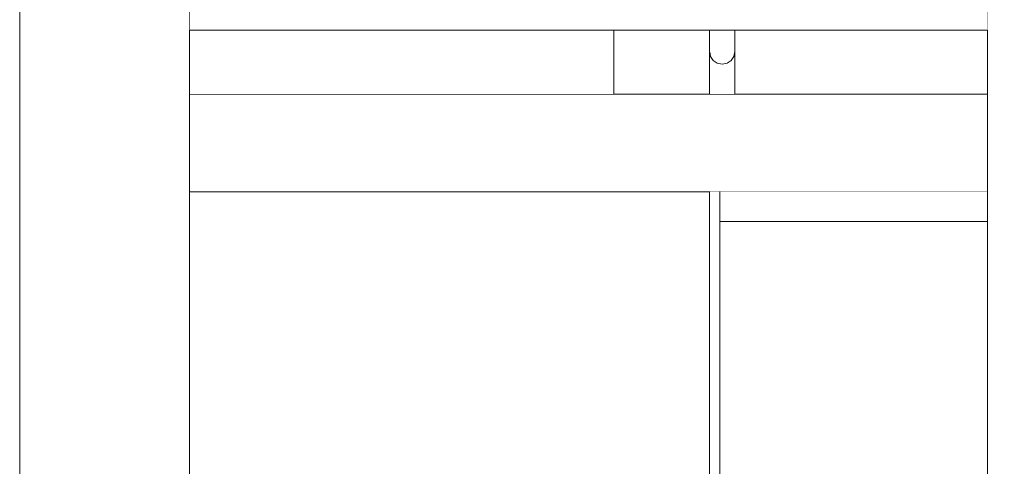
# Model space of a CAD drawing. Units: millimetres. Extents: x -46127 to -45127, y 29580 to 33000.
# Drawn here: x -46127 to -45895, y 31612 to 31717 of the extents above; entities that cross this region are included whole.
import ezdxf

# ---------------------------------------------------------------- set-up
doc = ezdxf.new("R2010")
doc.units = ezdxf.units.MM
doc.header["$MEASUREMENT"] = 0
doc.set_wipeout_variables(frame=1)
doc.linetypes.add('Wipeout_Contour', pattern=[1000, 0, -1000])
for name, color, linetype, lineweight in [('Interior - Furniture _Pen_No__16', 252, 'Continuous', 20), ('Structural - Bearing', 250, 'Continuous', 5), ('Structural - Bearing_Pen_No__89', 252, 'Continuous', 20), ('Structural - Combined', 250, 'Continuous', 5), ('Structural - Combined_Pen_No__10', 252, 'Continuous', 18), ('Structural - Combined_Pen_No__71', 252, 'Continuous', 20)]:
    doc.layers.add(name, color=color, linetype=linetype, lineweight=lineweight)
doc.layers.add('Structural - Bearing_Pen_No__88', color=7, linetype='Continuous', lineweight=20, true_color=0x000000)

msp = doc.modelspace()

# ---------------------------------------------------------------- linework, layer by layer
at = {"layer": 'Structural - Bearing_Pen_No__88', "linetype": 'Continuous'}
for p, q in [((-46087.42, 31715), (-46087.42, 31790)), ((-45899.43, 31715), (-45899.43, 31790))]:
    msp.add_line(p, q, dxfattribs=at)

# ---------------------------------------------------------------- wipeouts: each hides what was drawn before it
at = {"color": 254, "linetype": 'Wipeout_Contour', "lineweight": 0, "ltscale": 196020.034139}
msp.add_wipeout([(-46087.42, 31700), (-46087.42, 31677), (-45899.43, 31677), (-45899.43, 31700)], dxfattribs=at).dxf.layer = 'Structural - Bearing'

# ---------------------------------------------------------------- next in the draw order: linework, layer by layer
at = {"layer": 'Structural - Bearing_Pen_No__89', "linetype": 'Continuous'}
for p, q in [((-46087.42, 31700), (-45899.43, 31700)), ((-46087.42, 31677), (-45899.43, 31677))]:
    msp.add_line(p, q, dxfattribs=at)

# ---------------------------------------------------------------- next in the draw order: wipeouts: each hides what was drawn before it
at = {"color": 254, "linetype": 'Wipeout_Contour', "lineweight": 0, "ltscale": 197932.146253}
msp.add_wipeout([(-46087.42, 31715), (-46087.42, 31700), (-45987.42, 31700), (-45987.42, 31715)], dxfattribs=at).dxf.layer = 'Structural - Combined'
at = {"color": 254, "linetype": 'Wipeout_Contour', "lineweight": 0, "ltscale": 195233.259681}
msp.add_wipeout([(-45964.92, 31710), (-45964.92, 31700), (-45964.69, 31700), (-45964.69, 31708.85)], dxfattribs=at).dxf.layer = 'Structural - Combined'
at = {"color": 254, "linetype": 'Wipeout_Contour', "lineweight": 0, "ltscale": 197439.569139}
msp.add_wipeout([(-46087.42, 31677), (-46087.42, 31676.93), (-45987.42, 31676.93), (-45987.42, 31677)], dxfattribs=at).dxf.layer = 'Structural - Combined'
at = {"color": 254, "linetype": 'Wipeout_Contour', "lineweight": 0, "ltscale": 193667.060696}
msp.add_wipeout([(-45964.92, 31677), (-45964.92, 31536.09), (-45964.69, 31535.1), (-45964.69, 31677)], dxfattribs=at).dxf.layer = 'Structural - Combined'

# ---------------------------------------------------------------- next in the draw order: linework, layer by layer
at = {"layer": 'Structural - Combined_Pen_No__10', "linetype": 'Continuous'}
for p, q in [((-45987.42, 31700), (-45987.42, 31715)), ((-46087.42, 31676.93), (-45987.42, 31676.93)), ((-45987.42, 31676.93), (-45987.42, 31677))]:
    msp.add_line(p, q, dxfattribs=at)

# ---------------------------------------------------------------- next in the draw order: wipeouts: each hides what was drawn before it
at = {"color": 254, "linetype": 'Wipeout_Contour', "lineweight": 0, "ltscale": 195208.509964}
msp.add_wipeout([(-45964.04, 31707.88), (-45964.69, 31708.85), (-45964.69, 31700), (-45964.04, 31700)], dxfattribs=at).dxf.layer = 'Structural - Combined'
at = {"color": 254, "linetype": 'Wipeout_Contour', "lineweight": 0, "ltscale": 193643.97116}
msp.add_wipeout([(-45964.69, 31677), (-45964.69, 31535.1), (-45964.04, 31534.27), (-45964.04, 31677)], dxfattribs=at).dxf.layer = 'Structural - Combined'

# ---------------------------------------------------------------- next in the draw order: wipeouts: each hides what was drawn before it
at = {"color": 254, "linetype": 'Wipeout_Contour', "lineweight": 0, "ltscale": 195172.235214}
msp.add_wipeout([(-45964.04, 31707.88), (-45964.04, 31700), (-45963.06, 31700), (-45963.06, 31707.23)], dxfattribs=at).dxf.layer = 'Structural - Combined'
at = {"color": 254, "linetype": 'Wipeout_Contour', "lineweight": 0, "ltscale": 193608.815802}
msp.add_wipeout([(-45963.06, 31677), (-45964.04, 31677), (-45964.04, 31534.27), (-45963.06, 31533.71)], dxfattribs=at).dxf.layer = 'Structural - Combined'

# ---------------------------------------------------------------- next in the draw order: linework, layer by layer
at = {"layer": 'Structural - Combined_Pen_No__71', "linetype": 'Continuous'}
for p, q in [((-45964.92, 31675.22), (-45964.92, 31677)), ((-45964.92, 31657.83), (-45964.92, 31675.22)), ((-45964.92, 31640.43), (-45964.92, 31657.83)), ((-45964.92, 31623.04), (-45964.92, 31640.43)), ((-45964.92, 31605.65), (-45964.92, 31623.04))]:
    msp.add_line(p, q, dxfattribs=at)

# ---------------------------------------------------------------- next in the draw order: wipeouts: each hides what was drawn before it
at = {"color": 254, "linetype": 'Wipeout_Contour', "lineweight": 0, "ltscale": 195356.745306}
msp.add_wipeout([(-45964.92, 31710), (-45964.69, 31708.85), (-45964.69, 31715), (-45964.92, 31715)], dxfattribs=at).dxf.layer = 'Structural - Combined'
at = {"color": 254, "linetype": 'Wipeout_Contour', "lineweight": 0, "ltscale": 195129.958693}
msp.add_wipeout([(-45963.06, 31700), (-45961.92, 31700), (-45961.92, 31707), (-45963.06, 31707.23)], dxfattribs=at).dxf.layer = 'Structural - Combined'
at = {"color": 254, "linetype": 'Wipeout_Contour', "lineweight": 0, "ltscale": 193576.46217}
msp.add_wipeout([(-45963.06, 31677), (-45963.06, 31533.71), (-45962.42, 31533.6), (-45962.42, 31677)], dxfattribs=at).dxf.layer = 'Structural - Combined'

# ---------------------------------------------------------------- next in the draw order: wipeouts: each hides what was drawn before it
at = {"color": 254, "linetype": 'Wipeout_Contour', "lineweight": 0, "ltscale": 195331.983207}
msp.add_wipeout([(-45964.04, 31715), (-45964.69, 31715), (-45964.69, 31708.85), (-45964.04, 31707.88)], dxfattribs=at).dxf.layer = 'Structural - Combined'
at = {"color": 254, "linetype": 'Wipeout_Contour', "lineweight": 0, "ltscale": 195088.089731}
msp.add_wipeout([(-45961.92, 31707), (-45961.92, 31700), (-45960.77, 31700), (-45960.77, 31707.23)], dxfattribs=at).dxf.layer = 'Structural - Combined'
at = {"color": 254, "linetype": 'Wipeout_Contour', "lineweight": 0, "ltscale": 192512.59706}
msp.add_wipeout([(-45962.42, 31624.5), (-45962.42, 31607.11), (-45899.43, 31607.11), (-45899.43, 31613.55)], dxfattribs=at).dxf.layer = 'Structural - Combined'

# ---------------------------------------------------------------- next in the draw order: wipeouts: each hides what was drawn before it
at = {"color": 254, "linetype": 'Wipeout_Contour', "lineweight": 0, "ltscale": 195295.694185}
msp.add_wipeout([(-45963.06, 31715), (-45964.04, 31715), (-45964.04, 31707.88), (-45963.06, 31707.23)], dxfattribs=at).dxf.layer = 'Structural - Combined'
at = {"color": 254, "linetype": 'Wipeout_Contour', "lineweight": 0, "ltscale": 195053.004582}
msp.add_wipeout([(-45959.8, 31707.88), (-45960.77, 31707.23), (-45960.77, 31700), (-45959.8, 31700)], dxfattribs=at).dxf.layer = 'Structural - Combined'
at = {"color": 254, "linetype": 'Wipeout_Contour', "lineweight": 0, "ltscale": 144189.447272}
msp.add_wipeout([(-45899.43, 31624.5), (-45962.42, 31624.5), (-45899.43, 31613.55)], dxfattribs=at).dxf.layer = 'Structural - Combined'

# ---------------------------------------------------------------- next in the draw order: linework, layer by layer
at = {"layer": 'Structural - Combined_Pen_No__71', "linetype": 'Continuous'}
for p, q in [((-45964.92, 31710), (-45964.92, 31715)), ((-45964.92, 31710), (-45964.69, 31708.85)), ((-45964.92, 31700), (-45964.92, 31710))]:
    msp.add_line(p, q, dxfattribs=at)

# ---------------------------------------------------------------- next in the draw order: wipeouts: each hides what was drawn before it
at = {"color": 254, "linetype": 'Wipeout_Contour', "lineweight": 0, "ltscale": 195253.398552}
msp.add_wipeout([(-45963.06, 31707.23), (-45961.92, 31707), (-45961.92, 31715), (-45963.06, 31715)], dxfattribs=at).dxf.layer = 'Structural - Combined'
at = {"color": 254, "linetype": 'Wipeout_Contour', "lineweight": 0, "ltscale": 195030.074565}
msp.add_wipeout([(-45959.15, 31708.85), (-45959.8, 31707.88), (-45959.8, 31700), (-45959.15, 31700)], dxfattribs=at).dxf.layer = 'Structural - Combined'
at = {"color": 254, "linetype": 'Wipeout_Contour', "lineweight": 0, "ltscale": 192790.178458}
msp.add_wipeout([(-45962.42, 31624.5), (-45899.43, 31624.5), (-45899.43, 31630.94), (-45962.42, 31641.9)], dxfattribs=at).dxf.layer = 'Structural - Combined'

# ---------------------------------------------------------------- next in the draw order: linework, layer by layer
at = {"layer": 'Structural - Combined_Pen_No__10', "linetype": 'Continuous'}
msp.add_line((-45962.42, 31607.11), (-45962.42, 31624.5), dxfattribs=at)
at = {"layer": 'Structural - Combined_Pen_No__71', "linetype": 'Continuous'}
msp.add_line((-45964.69, 31708.85), (-45964.04, 31707.88), dxfattribs=at)

# ---------------------------------------------------------------- next in the draw order: wipeouts: each hides what was drawn before it
at = {"color": 254, "linetype": 'Wipeout_Contour', "lineweight": 0, "ltscale": 195211.556071}
msp.add_wipeout([(-45961.92, 31707), (-45960.77, 31707.23), (-45960.77, 31715), (-45961.92, 31715)], dxfattribs=at).dxf.layer = 'Structural - Combined'
at = {"color": 254, "linetype": 'Wipeout_Contour', "lineweight": 0, "ltscale": 195022.789843}
msp.add_wipeout([(-45958.92, 31710), (-45959.15, 31708.85), (-45959.15, 31700), (-45958.92, 31700)], dxfattribs=at).dxf.layer = 'Structural - Combined'
at = {"color": 254, "linetype": 'Wipeout_Contour', "lineweight": 0, "ltscale": 144398.76651}
msp.add_wipeout([(-45962.42, 31641.9), (-45899.43, 31630.94), (-45899.43, 31641.9)], dxfattribs=at).dxf.layer = 'Structural - Combined'

# ---------------------------------------------------------------- next in the draw order: linework, layer by layer
at = {"layer": 'Structural - Combined_Pen_No__71', "linetype": 'Continuous'}
msp.add_line((-45964.04, 31707.88), (-45963.06, 31707.23), dxfattribs=at)

# ---------------------------------------------------------------- next in the draw order: wipeouts: each hides what was drawn before it
at = {"color": 254, "linetype": 'Wipeout_Contour', "lineweight": 0, "ltscale": 195176.538993}
msp.add_wipeout([(-45960.77, 31707.23), (-45959.8, 31707.88), (-45959.8, 31715), (-45960.77, 31715)], dxfattribs=at).dxf.layer = 'Structural - Combined'
at = {"color": 254, "linetype": 'Wipeout_Contour', "lineweight": 0, "ltscale": 193069.872564}
msp.add_wipeout([(-45962.42, 31659.29), (-45962.42, 31641.9), (-45899.43, 31641.9), (-45899.43, 31648.33)], dxfattribs=at).dxf.layer = 'Structural - Combined'

# ---------------------------------------------------------------- next in the draw order: linework, layer by layer
at = {"layer": 'Structural - Combined_Pen_No__10', "linetype": 'Continuous'}
msp.add_line((-45962.42, 31624.5), (-45962.42, 31641.9), dxfattribs=at)
at = {"layer": 'Structural - Combined_Pen_No__71', "linetype": 'Continuous'}
msp.add_line((-45963.06, 31707.23), (-45961.92, 31707), dxfattribs=at)

# ---------------------------------------------------------------- next in the draw order: wipeouts: each hides what was drawn before it
at = {"color": 254, "linetype": 'Wipeout_Contour', "lineweight": 0, "ltscale": 195153.660724}
msp.add_wipeout([(-45959.8, 31707.88), (-45959.15, 31708.85), (-45959.15, 31715), (-45959.8, 31715)], dxfattribs=at).dxf.layer = 'Structural - Combined'
at = {"color": 254, "linetype": 'Wipeout_Contour', "lineweight": 0, "ltscale": 144609.658316}
msp.add_wipeout([(-45899.43, 31659.29), (-45962.42, 31659.29), (-45899.43, 31648.33)], dxfattribs=at).dxf.layer = 'Structural - Combined'

# ---------------------------------------------------------------- next in the draw order: linework, layer by layer
at = {"layer": 'Structural - Combined_Pen_No__71', "linetype": 'Continuous'}
msp.add_line((-45961.92, 31707), (-45960.77, 31707.23), dxfattribs=at)

# ---------------------------------------------------------------- next in the draw order: wipeouts: each hides what was drawn before it
at = {"color": 254, "linetype": 'Wipeout_Contour', "lineweight": 0, "ltscale": 195146.408654}
msp.add_wipeout([(-45959.15, 31708.85), (-45958.92, 31710), (-45958.92, 31715), (-45959.15, 31715)], dxfattribs=at).dxf.layer = 'Structural - Combined'
at = {"color": 254, "linetype": 'Wipeout_Contour', "lineweight": 0, "ltscale": 193314.458781}
msp.add_wipeout([(-45962.42, 31659.29), (-45899.43, 31659.29), (-45899.43, 31663.25), (-45962.42, 31670)], dxfattribs=at).dxf.layer = 'Structural - Combined'

# ---------------------------------------------------------------- next in the draw order: linework, layer by layer
at = {"layer": 'Interior - Furniture _Pen_No__16', "linetype": 'Continuous'}
msp.add_line((-45899.43, 31715), (-46087.42, 31715), dxfattribs=at)
at = {"layer": 'Structural - Combined_Pen_No__10', "linetype": 'Continuous'}
msp.add_line((-45962.42, 31641.9), (-45962.42, 31659.29), dxfattribs=at)
at = {"layer": 'Structural - Combined_Pen_No__71', "linetype": 'Continuous'}
for p, q in [((-45958.92, 31710), (-45958.92, 31715)), ((-45959.15, 31708.85), (-45958.92, 31710)), ((-45958.92, 31700), (-45958.92, 31710)), ((-45960.77, 31707.23), (-45959.8, 31707.88)), ((-45959.8, 31707.88), (-45959.15, 31708.85))]:
    msp.add_line(p, q, dxfattribs=at)

# ---------------------------------------------------------------- next in the draw order: wipeouts: each hides what was drawn before it
at = {"color": 254, "linetype": 'Wipeout_Contour', "lineweight": 0, "ltscale": 144757.513834}
msp.add_wipeout([(-45962.42, 31670), (-45899.43, 31663.25), (-45899.43, 31670)], dxfattribs=at).dxf.layer = 'Structural - Combined'

# ---------------------------------------------------------------- next in the draw order: wipeouts: each hides what was drawn before it
at = {"color": 254, "linetype": 'Wipeout_Contour', "lineweight": 0, "ltscale": 592645.166377}
msp.add_wipeout([(-46127.42, 31300), (-46087.42, 31300), (-46087.42, 32100), (-46127.42, 32100), (-46127.42, 31390), (-46122.42, 31390), (-46122.42, 31385), (-46123.92, 31385), (-46123.92, 31320), (-46122.42, 31320), (-46122.42, 31315), (-46127.42, 31315)], dxfattribs=at).dxf.layer = 'Structural - Bearing'
at = {"color": 254, "linetype": 'Wipeout_Contour', "lineweight": 0, "ltscale": 193486.529156}
msp.add_wipeout([(-45962.42, 31677), (-45962.42, 31670), (-45899.43, 31670), (-45899.43, 31677)], dxfattribs=at).dxf.layer = 'Structural - Combined'

# ---------------------------------------------------------------- next in the draw order: linework, layer by layer
at = {"layer": 'Structural - Bearing_Pen_No__88', "linetype": 'Continuous'}
for p, q in [((-46127.42, 31390), (-46127.42, 32100)), ((-46087.42, 31300), (-46087.42, 31715))]:
    msp.add_line(p, q, dxfattribs=at)
at = {"layer": 'Structural - Combined_Pen_No__10', "linetype": 'Continuous'}
for p, q in [((-45962.42, 31670), (-45962.42, 31677)), ((-45962.42, 31659.29), (-45962.42, 31670)), ((-45899.43, 31670), (-45962.42, 31670))]:
    msp.add_line(p, q, dxfattribs=at)

# ---------------------------------------------------------------- next in the draw order: wipeouts: each hides what was drawn before it
at = {"color": 254, "linetype": 'Wipeout_Contour', "lineweight": 0, "ltscale": 192597.424909}
msp.add_wipeout([(-45899.43, 32100), (-45899.43, 31300), (-45859.43, 31300), (-45859.43, 32100)], dxfattribs=at).dxf.layer = 'Structural - Bearing'

# ---------------------------------------------------------------- next in the draw order: linework, layer by layer
at = {"layer": 'Structural - Bearing_Pen_No__88', "linetype": 'Continuous'}
msp.add_line((-45899.43, 31300), (-45899.43, 31715), dxfattribs=at)

doc.saveas('drawing.dxf')
